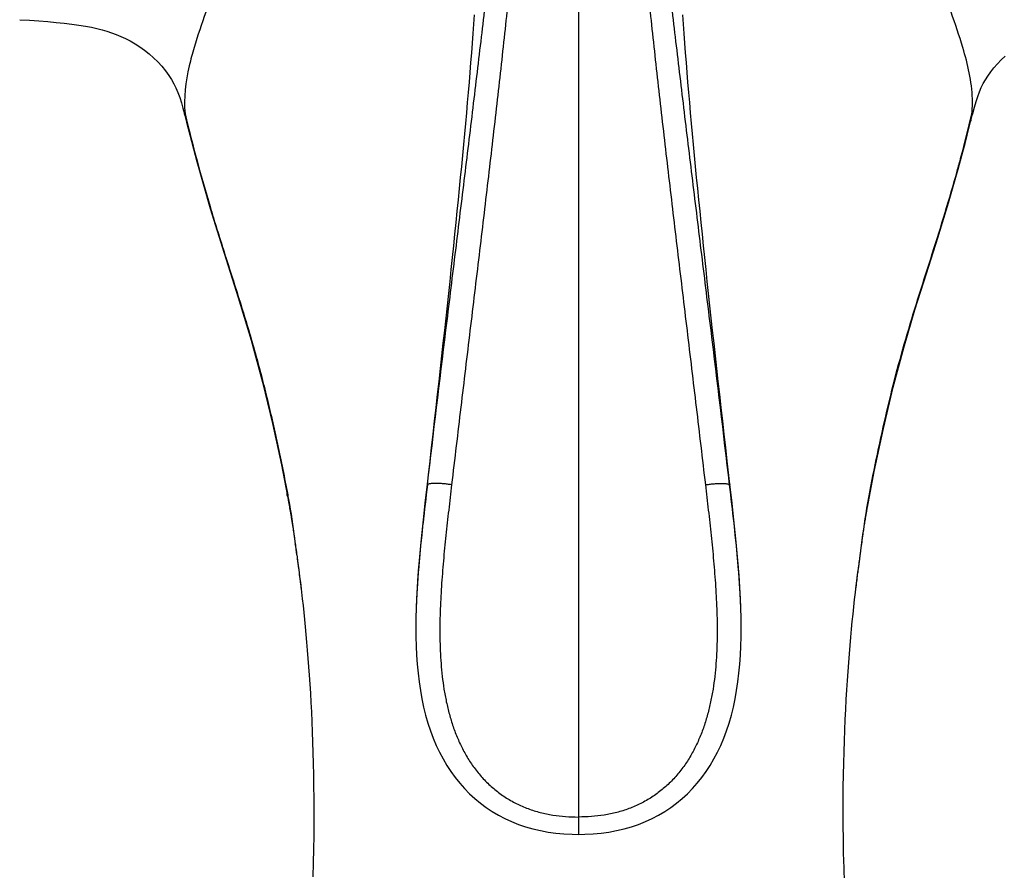
# Model space of a CAD drawing. Units: millimetres. Extents: x 2335 to 2962, y -134 to 914.
# Drawn here: x 2406 to 2471, y 3 to 59 of the extents above; entities that cross this region are included whole.
import ezdxf

# ---------------------------------------------------------------- set-up
doc = ezdxf.new("R2010")
doc.units = ezdxf.units.MM
doc.header["$LTSCALE"] = 30.734
doc.layers.get('0').update_dxf_attribs({"linetype": 'CONTINUOUS'})
doc.layers.add('COPY-SURFACE', color=7, linetype='CONTINUOUS')

msp = doc.modelspace()

# ---------------------------------------------------------------- linework, layer by layer
at = {"color": 7, "linetype": 'Continuous'}
for p, q in [((2442.842, 95.841), (2442.842, 6.282)), ((2432.742, 28.497), (2432.742, 28.496)), ((2432.762, 28.475), (2432.758, 28.448)), ((2452.922, 28.475), (2452.925, 28.448)), ((2452.942, 28.497), (2452.942, 28.496)), ((2453.063, 27.42), (2452.942, 28.497)), ((2432.163, 22.793), (2432.167, 22.835)), ((2453.52, 22.793), (2453.516, 22.835)), ((2432.12, 22.227), (2432.074, 21.543)), ((2432.074, 21.543), (2432.038, 20.871)), ((2453.645, 20.871), (2453.609, 21.543)), ((2453.634, 21.071), (2453.627, 21.219)), ((2453.673, 20.213), (2453.645, 20.871)), ((2442.842, 6.282), (2442.842, 5.126))]:
    msp.add_line(p, q, dxfattribs=at)
for points in [[(2435.884, 59.806), (2435.839, 59.188), (2435.793, 58.562), (2435.745, 57.928), (2435.696, 57.286), (2435.644, 56.636), (2435.59, 55.977), (2435.535, 55.311), (2435.477, 54.636), (2435.418, 53.954), (2435.358, 53.265), (2435.295, 52.568), (2435.231, 51.863), (2435.165, 51.151), (2435.097, 50.432), (2435.027, 49.705), (2434.956, 48.97), (2434.884, 48.228), (2434.809, 47.479), (2434.733, 46.722), (2434.656, 45.958), (2434.577, 45.186), (2434.496, 44.407), (2434.414, 43.62), (2434.33, 42.826), (2434.245, 42.024), (2434.158, 41.215), (2434.07, 40.398), (2433.98, 39.574), (2433.89, 38.743), (2433.797, 37.904), (2433.704, 37.058), (2433.609, 36.204), (2433.513, 35.344), (2433.416, 34.476), (2433.318, 33.601), (2433.219, 32.719), (2433.119, 31.83), (2433.017, 30.935), (2432.915, 30.032), (2432.813, 29.124), (2432.742, 28.496)], [(2452.942, 28.496), (2452.768, 30.032), (2452.666, 30.935), (2452.564, 31.83), (2452.464, 32.719), (2452.365, 33.601), (2452.267, 34.476), (2452.17, 35.344), (2452.074, 36.204), (2451.979, 37.058), (2451.886, 37.904), (2451.794, 38.743), (2451.703, 39.574), (2451.613, 40.398), (2451.525, 41.215), (2451.438, 42.024), (2451.353, 42.826), (2451.269, 43.62), (2451.187, 44.407), (2451.107, 45.186), (2451.027, 45.958), (2450.95, 46.722), (2450.874, 47.479), (2450.8, 48.228), (2450.727, 48.97), (2450.656, 49.705), (2450.586, 50.432), (2450.519, 51.151), (2450.452, 51.863), (2450.388, 52.568), (2450.326, 53.265), (2450.265, 53.954), (2450.206, 54.636), (2450.148, 55.311), (2450.093, 55.977), (2450.039, 56.636), (2449.988, 57.286), (2449.938, 57.928), (2449.89, 58.562), (2449.844, 59.188), (2449.8, 59.806)], [(2432.741, 28.497), (2432.62, 27.42), (2432.477, 26.112)], [(2453.339, 24.837), (2453.206, 26.112), (2453.063, 27.42)], [(2432.463, 25.894), (2432.381, 25.127), (2432.305, 24.376), (2432.236, 23.641), (2432.174, 22.925), (2432.12, 22.227)], [(2432.477, 26.112), (2432.345, 24.837), (2432.228, 23.596), (2432.13, 22.39)], [(2453.609, 21.543), (2453.563, 22.227), (2453.509, 22.925), (2453.448, 23.641), (2453.378, 24.376), (2453.302, 25.127), (2453.22, 25.894)], [(2453.627, 21.219), (2453.553, 22.39), (2453.455, 23.596), (2453.339, 24.837)], [(2432.13, 22.39), (2432.056, 21.219), (2432.049, 21.071)], [(2432.038, 20.871), (2432.011, 20.213), (2431.993, 19.566), (2431.986, 18.93), (2431.991, 18.305), (2432.007, 17.688), (2432.035, 17.079), (2432.077, 16.477), (2432.132, 15.885), (2432.203, 15.303), (2432.288, 14.73), (2432.39, 14.168), (2432.507, 13.617), (2432.642, 13.078), (2432.794, 12.552), (2432.963, 12.041), (2433.149, 11.545), (2433.352, 11.064), (2433.571, 10.602), (2433.807, 10.157), (2434.059, 9.729), (2434.328, 9.318), (2434.613, 8.923), (2434.917, 8.544), (2435.24, 8.181), (2435.578, 7.836), (2435.932, 7.51), (2436.301, 7.204), (2436.685, 6.919), (2437.084, 6.653), (2437.499, 6.407), (2437.93, 6.182), (2438.377, 5.977), (2438.839, 5.792), (2439.314, 5.63), (2439.804, 5.491), (2440.303, 5.374), (2440.811, 5.281), (2441.332, 5.21), (2441.866, 5.16), (2442.411, 5.133), (2442.842, 5.126)], [(2442.842, 5.126), (2443.272, 5.133), (2443.817, 5.16), (2444.351, 5.21), (2444.872, 5.281), (2445.38, 5.374), (2445.879, 5.491), (2446.369, 5.63), (2446.844, 5.792), (2447.306, 5.977), (2447.753, 6.182), (2448.184, 6.407), (2448.599, 6.653), (2448.998, 6.919), (2449.382, 7.204), (2449.751, 7.51), (2450.105, 7.836), (2450.444, 8.181), (2450.766, 8.544), (2451.07, 8.923), (2451.355, 9.318), (2451.624, 9.729), (2451.876, 10.157), (2452.112, 10.602), (2452.331, 11.064), (2452.535, 11.545), (2452.721, 12.041), (2452.889, 12.552), (2453.041, 13.078), (2453.176, 13.617), (2453.294, 14.168), (2453.395, 14.73), (2453.481, 15.303), (2453.551, 15.885), (2453.606, 16.477), (2453.648, 17.079), (2453.677, 17.688), (2453.692, 18.305), (2453.697, 18.93), (2453.69, 19.566), (2453.673, 20.213)]]:
    msp.add_lwpolyline(points, dxfattribs=at)
for centre, radius, start, end in [((2778.807, -12.621), 348.477, 173.23179, 173.65447), ((2106.877, -12.621), 348.477, 6.34553, 6.76821), ((2549.588, 12.859), 117.847, 173.64967, 174.63624), ((2336.095, 12.859), 117.847, 5.36376, 6.35033), ((2514.618, 16.145), 82.722, 174.63812, 175.36116), ((2371.065, 16.145), 82.722, 4.63884, 5.36188), ((2497.813, 17.494), 65.863, 175.385, 176.13889), ((2387.871, 17.494), 65.863, 3.86111, 4.615), ((2485.611, 18.281), 53.636, 176.31456, 177.25333), ((2492.158, 17.881), 60.195, 176.1435, 176.33491), ((2393.525, 17.881), 60.195, 3.66509, 3.8565), ((2400.072, 18.281), 53.636, 2.74667, 3.68544), ((2479.818, 18.562), 47.836, 177.25673, 177.69931), ((2405.866, 18.562), 47.836, 2.30069, 2.74327)]:
    msp.add_arc(centre, radius, start, end, dxfattribs=at)
for points, knots in [([(2432.761, 28.475), (2433.166, 31.907), (2433.783, 37.018), (2434.611, 43.781), (2435.217, 48.729), (2435.71, 52.79), (2436.093, 55.98), (2436.371, 58.324), (2436.64, 60.632), (2436.9, 62.902), (2437.15, 65.131), (2437.389, 67.319), (2437.617, 69.462), (2437.833, 71.561), (2438.038, 73.613), (2438.232, 75.619), (2438.416, 77.579), (2438.594, 79.493), (2438.769, 81.361), (2438.917, 82.89), (2439.039, 84.091), (2439.134, 84.976), (2439.232, 85.85), (2439.337, 86.714), (2439.448, 87.567), (2439.567, 88.41), (2439.698, 89.243), (2439.842, 90.066), (2439.976, 90.744), (2440.094, 91.28), (2440.188, 91.679), (2440.289, 92.075), (2440.398, 92.469), (2440.516, 92.859), (2440.644, 93.245), (2440.785, 93.629), (2440.942, 94.008), (2441.119, 94.383), (2441.287, 94.688), (2441.438, 94.927), (2441.542, 95.075), (2441.632, 95.19), (2441.704, 95.277), (2441.779, 95.361), (2441.86, 95.445), (2441.948, 95.526), (2442.026, 95.59), (2442.092, 95.64), (2442.163, 95.69), (2442.238, 95.737), (2442.319, 95.779), (2442.384, 95.808), (2442.452, 95.835), (2442.524, 95.859), (2442.599, 95.88), (2442.678, 95.895), (2442.759, 95.904), (2442.814, 95.906), (2442.842, 95.906)], [0, 0, 0, 0, 0.150382, 0.224099, 0.29652, 0.367375, 0.402126, 0.436381, 0.470102, 0.503257, 0.535814, 0.567744, 0.599024, 0.629632, 0.659557, 0.688797, 0.717351, 0.745229, 0.772446, 0.799024, 0.812081, 0.824989, 0.837752, 0.850374, 0.862859, 0.875211, 0.887437, 0.899547, 0.91155, 0.917516, 0.923463, 0.929392, 0.935309, 0.941217, 0.947126, 0.953044, 0.958988, 0.964981, 0.971061, 0.974156, 0.977303, 0.978904, 0.980528, 0.982177, 0.983858, 0.985582, 0.98736, 0.988272, 0.989199, 0.991119, 0.992121, 0.993154, 0.994219, 0.995315, 0.996443, 0.997605, 0.998797, 1, 1, 1, 1]), ([(2442.842, 95.841), (2442.828, 95.842), (2442.8, 95.841), (2442.746, 95.837), (2442.681, 95.825), (2442.607, 95.803), (2442.539, 95.775), (2442.476, 95.744), (2442.401, 95.699), (2442.315, 95.638), (2442.238, 95.57), (2442.183, 95.515), (2442.144, 95.473), (2442.106, 95.43), (2442.071, 95.387), (2442.037, 95.343), (2442.004, 95.3), (2441.973, 95.255), (2441.932, 95.197), (2441.884, 95.122), (2441.83, 95.032), (2441.763, 94.91), (2441.685, 94.757), (2441.6, 94.571), (2441.522, 94.384), (2441.45, 94.195), (2441.383, 94.005), (2441.299, 93.751), (2441.205, 93.431), (2441.103, 93.043), (2441.011, 92.653), (2440.927, 92.26), (2440.851, 91.864), (2440.78, 91.466), (2440.715, 91.065), (2440.654, 90.662), (2440.597, 90.257), (2440.526, 89.712), (2440.445, 89.025), (2440.358, 88.193), (2440.278, 87.351), (2440.18, 86.21), (2440.07, 84.758), (2439.969, 83.288), (2439.891, 82.093), (2439.812, 80.869), (2439.711, 79.312), (2439.584, 77.41), (2439.449, 75.462), (2439.301, 73.469), (2439.141, 71.43), (2438.966, 69.345), (2438.776, 67.214), (2438.572, 65.039), (2438.353, 62.822), (2438.12, 60.563), (2437.791, 57.474), (2437.351, 53.526), (2436.79, 48.697), (2436.202, 43.756), (2435.7, 39.577), (2435.294, 36.191), (2434.986, 33.625), (2434.679, 31.043), (2434.476, 29.317), (2434.374, 28.451)], [0, 0, 0, 0, 0.000607, 0.00121, 0.002385, 0.003508, 0.004576, 0.005595, 0.006574, 0.008433, 0.010195, 0.011047, 0.011884, 0.012709, 0.013524, 0.01433, 0.015128, 0.015919, 0.016705, 0.018261, 0.019799, 0.021323, 0.02434, 0.027326, 0.030291, 0.033241, 0.03618, 0.039113, 0.044968, 0.050819, 0.056677, 0.062547, 0.068434, 0.07434, 0.080269, 0.086223, 0.092203, 0.09821, 0.110311, 0.122534, 0.134885, 0.147369, 0.172752, 0.198713, 0.211919, 0.225279, 0.252472, 0.280317, 0.308835, 0.338036, 0.367924, 0.398498, 0.429753, 0.461675, 0.494243, 0.527432, 0.56121, 0.630404, 0.701544, 0.774337, 0.848509, 0.886032, 0.923807, 0.961805, 1, 1, 1, 1]), ([(2452.922, 28.475), (2452.517, 31.907), (2451.9, 37.018), (2451.073, 43.781), (2450.466, 48.729), (2449.973, 52.79), (2449.59, 55.98), (2449.312, 58.324), (2449.043, 60.632), (2448.783, 62.902), (2448.533, 65.131), (2448.294, 67.319), (2448.066, 69.462), (2447.85, 71.561), (2447.645, 73.613), (2447.451, 75.619), (2447.267, 77.579), (2447.089, 79.493), (2446.914, 81.361), (2446.766, 82.89), (2446.644, 84.091), (2446.549, 84.976), (2446.451, 85.85), (2446.347, 86.714), (2446.235, 87.567), (2446.116, 88.41), (2445.985, 89.243), (2445.841, 90.066), (2445.707, 90.744), (2445.589, 91.28), (2445.495, 91.679), (2445.394, 92.075), (2445.285, 92.469), (2445.168, 92.859), (2445.039, 93.245), (2444.898, 93.629), (2444.741, 94.008), (2444.565, 94.383), (2444.397, 94.688), (2444.245, 94.927), (2444.141, 95.075), (2444.051, 95.19), (2443.98, 95.277), (2443.904, 95.361), (2443.823, 95.445), (2443.735, 95.526), (2443.657, 95.59), (2443.591, 95.64), (2443.52, 95.69), (2443.445, 95.737), (2443.364, 95.779), (2443.299, 95.808), (2443.231, 95.835), (2443.159, 95.859), (2443.084, 95.88), (2443.006, 95.895), (2442.924, 95.904), (2442.869, 95.906), (2442.842, 95.906)], [0, 0, 0, 0, 0.150382, 0.224099, 0.29652, 0.367375, 0.402126, 0.436381, 0.470102, 0.503257, 0.535814, 0.567744, 0.599024, 0.629632, 0.659557, 0.688797, 0.717351, 0.745229, 0.772446, 0.799024, 0.812081, 0.824989, 0.837752, 0.850374, 0.862859, 0.875211, 0.887437, 0.899547, 0.91155, 0.917516, 0.923463, 0.929392, 0.935309, 0.941217, 0.947126, 0.953044, 0.958988, 0.964981, 0.971061, 0.974156, 0.977303, 0.978904, 0.980528, 0.982177, 0.983858, 0.985582, 0.98736, 0.988272, 0.989199, 0.991119, 0.992121, 0.993154, 0.994219, 0.995315, 0.996443, 0.997605, 0.998797, 1, 1, 1, 1]), ([(2442.842, 95.841), (2442.855, 95.842), (2442.883, 95.841), (2442.937, 95.837), (2443.003, 95.825), (2443.076, 95.803), (2443.144, 95.775), (2443.207, 95.744), (2443.283, 95.699), (2443.368, 95.638), (2443.445, 95.57), (2443.5, 95.515), (2443.539, 95.473), (2443.577, 95.43), (2443.612, 95.387), (2443.646, 95.343), (2443.679, 95.3), (2443.71, 95.255), (2443.751, 95.197), (2443.799, 95.122), (2443.853, 95.032), (2443.92, 94.91), (2443.998, 94.757), (2444.083, 94.571), (2444.161, 94.384), (2444.233, 94.195), (2444.3, 94.005), (2444.384, 93.751), (2444.478, 93.431), (2444.58, 93.043), (2444.672, 92.653), (2444.756, 92.26), (2444.832, 91.864), (2444.903, 91.466), (2444.969, 91.065), (2445.029, 90.662), (2445.086, 90.257), (2445.157, 89.712), (2445.239, 89.025), (2445.325, 88.193), (2445.405, 87.351), (2445.503, 86.21), (2445.613, 84.758), (2445.714, 83.288), (2445.792, 82.093), (2445.872, 80.869), (2445.972, 79.312), (2446.099, 77.41), (2446.235, 75.462), (2446.382, 73.469), (2446.542, 71.43), (2446.717, 69.345), (2446.907, 67.214), (2447.111, 65.039), (2447.33, 62.822), (2447.563, 60.563), (2447.892, 57.474), (2448.332, 53.526), (2448.893, 48.697), (2449.481, 43.756), (2449.983, 39.577), (2450.39, 36.191), (2450.697, 33.625), (2451.004, 31.043), (2451.207, 29.317), (2451.309, 28.451)], [0, 0, 0, 0, 0.000607, 0.00121, 0.002385, 0.003508, 0.004576, 0.005595, 0.006574, 0.008433, 0.010195, 0.011047, 0.011884, 0.012709, 0.013524, 0.01433, 0.015128, 0.015919, 0.016705, 0.018261, 0.019799, 0.021323, 0.02434, 0.027326, 0.030291, 0.033241, 0.03618, 0.039113, 0.044968, 0.050819, 0.056677, 0.062547, 0.068434, 0.07434, 0.080269, 0.086223, 0.092203, 0.09821, 0.110311, 0.122534, 0.134885, 0.147369, 0.172752, 0.198713, 0.211919, 0.225279, 0.252472, 0.280317, 0.308835, 0.338036, 0.367924, 0.398498, 0.429753, 0.461675, 0.494243, 0.527432, 0.56121, 0.630404, 0.701544, 0.774337, 0.848509, 0.886032, 0.923807, 0.961805, 1, 1, 1, 1]), ([(2432.742, 28.496), (2432.741, 28.494), (2432.742, 28.49), (2432.746, 28.485), (2432.753, 28.48), (2432.758, 28.477), (2432.761, 28.475)], [0, 0, 0, 0, 0.174196, 0.383031, 0.654061, 1, 1, 1, 1]), ([(2432.769, 28.462), (2432.768, 28.461), (2432.764, 28.457), (2432.76, 28.452), (2432.758, 28.448)], [0, 0, 0, 0, 0.266628, 1, 1, 1, 1]), ([(2434.374, 28.451), (2434.283, 28.466), (2434.101, 28.493), (2433.834, 28.521), (2433.581, 28.539), (2433.382, 28.545), (2433.235, 28.545), (2433.137, 28.541), (2433.048, 28.535), (2432.969, 28.527), (2432.901, 28.515), (2432.852, 28.503), (2432.819, 28.492), (2432.799, 28.483), (2432.783, 28.473), (2432.773, 28.466), (2432.769, 28.462)], [0, 0, 0, 0, 0.171726, 0.338754, 0.496651, 0.64098, 0.706683, 0.767354, 0.822466, 0.871516, 0.914043, 0.949672, 0.964835, 0.978231, 0.989911, 1, 1, 1, 1]), ([(2434.374, 28.451), (2434.308, 27.89), (2434.21, 27.046), (2434.083, 25.92), (2433.961, 24.791), (2433.849, 23.659), (2433.754, 22.523), (2433.672, 21.385), (2433.613, 20.243), (2433.588, 19.1), (2433.589, 18.241), (2433.613, 17.381), (2433.679, 16.237), (2433.807, 15.097), (2434.014, 13.971), (2434.215, 13.136), (2434.465, 12.317), (2434.77, 11.517), (2435.137, 10.745), (2435.495, 10.13), (2435.815, 9.661), (2436.157, 9.208), (2436.532, 8.782), (2436.94, 8.388), (2437.261, 8.109), (2437.597, 7.848), (2437.948, 7.606), (2438.312, 7.384), (2438.813, 7.115), (2439.337, 6.887), (2439.876, 6.703), (2440.289, 6.585), (2440.706, 6.487), (2441.27, 6.384), (2441.982, 6.303), (2442.555, 6.283), (2442.842, 6.282)], [0, 0, 0, 0, 0.062025, 0.093103, 0.124224, 0.186589, 0.217831, 0.24911, 0.311763, 0.343134, 0.374526, 0.405934, 0.43735, 0.500157, 0.53154, 0.562891, 0.594201, 0.625456, 0.656653, 0.687795, 0.703351, 0.718898, 0.749966, 0.765503, 0.781044, 0.796592, 0.812151, 0.827723, 0.843311, 0.874526, 0.890167, 0.905824, 0.921496, 0.937182, 0.968583, 1, 1, 1, 1]), ([(2451.309, 28.451), (2451.375, 27.89), (2451.473, 27.046), (2451.6, 25.92), (2451.722, 24.791), (2451.834, 23.659), (2451.929, 22.523), (2452.011, 21.385), (2452.07, 20.243), (2452.095, 19.1), (2452.094, 18.241), (2452.07, 17.381), (2452.004, 16.237), (2451.876, 15.097), (2451.669, 13.971), (2451.468, 13.136), (2451.218, 12.317), (2450.913, 11.517), (2450.546, 10.745), (2450.188, 10.13), (2449.868, 9.661), (2449.526, 9.208), (2449.151, 8.782), (2448.743, 8.388), (2448.422, 8.109), (2448.086, 7.848), (2447.735, 7.606), (2447.371, 7.384), (2446.87, 7.115), (2446.346, 6.887), (2445.807, 6.703), (2445.395, 6.585), (2444.977, 6.487), (2444.414, 6.384), (2443.701, 6.303), (2443.128, 6.283), (2442.842, 6.282)], [0, 0, 0, 0, 0.062025, 0.093103, 0.124224, 0.186589, 0.217831, 0.24911, 0.311763, 0.343134, 0.374526, 0.405934, 0.43735, 0.500157, 0.53154, 0.562891, 0.594201, 0.625456, 0.656653, 0.687795, 0.703351, 0.718898, 0.749966, 0.765503, 0.781044, 0.796592, 0.812151, 0.827723, 0.843311, 0.874526, 0.890167, 0.905824, 0.921496, 0.937182, 0.968583, 1, 1, 1, 1]), ([(2451.309, 28.451), (2451.401, 28.466), (2451.582, 28.493), (2451.849, 28.521), (2452.103, 28.539), (2452.302, 28.545), (2452.448, 28.545), (2452.546, 28.541), (2452.635, 28.535), (2452.714, 28.527), (2452.782, 28.515), (2452.831, 28.503), (2452.864, 28.492), (2452.884, 28.483), (2452.9, 28.473), (2452.91, 28.466), (2452.914, 28.462)], [0, 0, 0, 0, 0.171726, 0.338754, 0.496651, 0.64098, 0.706683, 0.767354, 0.822466, 0.871516, 0.914043, 0.949672, 0.964835, 0.978231, 0.989911, 1, 1, 1, 1]), ([(2452.914, 28.462), (2452.915, 28.461), (2452.919, 28.457), (2452.923, 28.452), (2452.925, 28.448)], [0, 0, 0, 0, 0.266628, 1, 1, 1, 1]), ([(2452.942, 28.496), (2452.942, 28.494), (2452.941, 28.49), (2452.937, 28.485), (2452.93, 28.48), (2452.925, 28.477), (2452.922, 28.475)], [0, 0, 0, 0, 0.174196, 0.383031, 0.654061, 1, 1, 1, 1])]:
    msp.add_open_spline(points, degree=3, knots=knots, dxfattribs=at)
at = {"layer": 'COPY-SURFACE', "color": 7, "linetype": 'Continuous'}
for p, q in [((2416.562, 53.121), (2416.539, 53.211)), ((2416.679, 52.648), (2416.68, 52.641)), ((2423.424, 27.686), (2423.423, 27.69)), ((2423.424, 27.686), (2423.443, 27.588)), ((2423.443, 27.588), (2423.457, 27.512)), ((2423.457, 27.512), (2423.471, 27.437)), ((2423.471, 27.437), (2423.484, 27.362)), ((2423.484, 27.362), (2423.498, 27.288)), ((2423.498, 27.288), (2423.511, 27.213)), ((2423.511, 27.213), (2423.525, 27.14)), ((2423.525, 27.14), (2423.538, 27.066)), ((2423.538, 27.066), (2423.551, 26.993)), ((2423.551, 26.993), (2423.564, 26.92)), ((2462.111, 26.879), (2462.126, 26.961)), ((2423.564, 26.92), (2423.576, 26.847)), ((2423.576, 26.847), (2423.589, 26.775)), ((2423.589, 26.775), (2423.601, 26.703)), ((2423.601, 26.703), (2423.613, 26.631)), ((2423.613, 26.631), (2423.626, 26.56)), ((2423.626, 26.56), (2423.638, 26.489)), ((2423.638, 26.489), (2423.649, 26.418)), ((2423.649, 26.418), (2423.661, 26.347)), ((2423.661, 26.347), (2423.673, 26.277)), ((2423.673, 26.277), (2423.684, 26.207)), ((2423.684, 26.207), (2423.696, 26.137)), ((2423.696, 26.137), (2423.707, 26.068)), ((2423.707, 26.068), (2423.718, 25.999)), ((2423.718, 25.999), (2423.729, 25.93)), ((2423.729, 25.93), (2423.74, 25.861)), ((2423.74, 25.861), (2423.751, 25.793)), ((2423.751, 25.793), (2423.761, 25.725)), ((2423.761, 25.725), (2423.777, 25.623)), ((2461.899, 25.597), (2461.913, 25.686)), ((2461.913, 25.686), (2461.926, 25.775)), ((2461.926, 25.775), (2461.94, 25.865)), ((2461.94, 25.865), (2461.955, 25.956)), ((2461.955, 25.956), (2461.969, 26.049)), ((2461.969, 26.049), (2461.984, 26.142)), ((2461.984, 26.142), (2462, 26.236)), ((2423.777, 25.623), (2423.793, 25.522)), ((2423.793, 25.522), (2423.808, 25.422)), ((2423.808, 25.422), (2423.823, 25.322)), ((2423.823, 25.322), (2423.838, 25.222)), ((2423.838, 25.222), (2423.852, 25.123)), ((2423.852, 25.123), (2423.867, 25.024)), ((2423.867, 25.024), (2423.881, 24.926)), ((2461.801, 24.919), (2461.813, 25.001)), ((2461.813, 25.001), (2461.825, 25.084)), ((2461.825, 25.084), (2461.836, 25.168)), ((2461.836, 25.168), (2461.849, 25.252)), ((2461.849, 25.252), (2461.861, 25.338)), ((2461.861, 25.338), (2461.873, 25.423)), ((2461.873, 25.423), (2461.886, 25.51)), ((2461.886, 25.51), (2461.899, 25.597)), ((2423.881, 24.926), (2423.895, 24.827)), ((2423.895, 24.827), (2423.909, 24.73)), ((2423.909, 24.73), (2423.922, 24.632)), ((2423.922, 24.632), (2423.936, 24.535)), ((2423.936, 24.535), (2423.949, 24.438)), ((2423.949, 24.438), (2423.963, 24.341)), ((2423.963, 24.341), (2423.98, 24.213)), ((2461.709, 24.24), (2461.73, 24.397)), ((2461.73, 24.397), (2461.746, 24.515)), ((2461.746, 24.515), (2461.762, 24.635)), ((2461.762, 24.635), (2461.779, 24.756)), ((2461.779, 24.756), (2461.79, 24.837)), ((2461.79, 24.837), (2461.801, 24.919)), ((2423.98, 24.213), (2423.998, 24.085)), ((2423.998, 24.085), (2424.015, 23.957)), ((2424.015, 23.957), (2424.032, 23.829)), ((2424.032, 23.829), (2424.041, 23.765)), ((2424.041, 23.765), (2424.058, 23.638)), ((2461.649, 23.782), (2461.658, 23.858)), ((2461.673, 23.971), (2461.684, 24.048)), ((2461.684, 24.048), (2461.709, 24.24)), ((2424.058, 23.638), (2424.07, 23.542)), ((2424.07, 23.542), (2424.079, 23.479)), ((2424.079, 23.479), (2424.087, 23.415)), ((2424.137, 23.034), (2424.146, 22.971)), ((2461.581, 23.272), (2461.595, 23.379)), ((2424.158, 22.876), (2424.17, 22.782)), ((2424.17, 22.782), (2424.179, 22.719)), ((2424.179, 22.719), (2424.191, 22.625)), ((2424.191, 22.625), (2424.211, 22.469)), ((2424.211, 22.469), (2424.231, 22.314)), ((2461.445, 22.238), (2461.461, 22.364)), ((2461.461, 22.364), (2461.47, 22.429)), ((2461.495, 22.624), (2461.508, 22.723)), ((2461.508, 22.723), (2461.521, 22.823)), ((2461.535, 22.925), (2461.544, 22.993)), ((2424.231, 22.314), (2424.247, 22.19)), ((2424.247, 22.19), (2424.263, 22.068)), ((2424.263, 22.068), (2424.278, 21.947)), ((2424.278, 21.947), (2424.293, 21.828)), ((2424.293, 21.828), (2424.308, 21.71)), ((2424.308, 21.71), (2424.322, 21.595)), ((2461.368, 21.631), (2461.383, 21.748)), ((2461.383, 21.748), (2461.398, 21.868)), ((2461.398, 21.868), (2461.413, 21.989)), ((2461.413, 21.989), (2461.429, 22.113)), ((2461.429, 22.113), (2461.445, 22.238)), ((2424.322, 21.595), (2424.336, 21.482)), ((2424.334, 21.511), (2424.345, 21.413)), ((2424.336, 21.482), (2424.342, 21.431)), ((2461.34, 21.407), (2461.355, 21.528)), ((2461.34, 21.407), (2461.353, 21.515)), ((2461.353, 21.515), (2461.368, 21.631))]:
    msp.add_line(p, q, dxfattribs=at)
for points in [[(2405.551, 59.491), (2406.202, 59.449), (2406.826, 59.407), (2407.421, 59.363), (2407.987, 59.314), (2408.524, 59.259), (2409.03, 59.198), (2409.504, 59.131), (2409.944, 59.059), (2410.342, 58.982), (2410.704, 58.903), (2411.049, 58.816), (2411.377, 58.722), (2411.686, 58.621), (2411.995, 58.508), (2412.306, 58.38), (2412.612, 58.237), (2412.926, 58.075), (2413.248, 57.888), (2413.57, 57.68), (2413.886, 57.453), (2414.192, 57.209), (2414.487, 56.948), (2414.767, 56.672), (2415.034, 56.379), (2415.282, 56.075), (2415.5, 55.774), (2415.682, 55.491), (2415.836, 55.217), (2415.975, 54.933), (2416.107, 54.623), (2416.229, 54.291), (2416.34, 53.942), (2416.444, 53.577), (2416.539, 53.211)], [(2469.121, 53.121), (2469.15, 53.235), (2469.259, 53.65), (2469.368, 54.029), (2469.481, 54.37), (2469.598, 54.68), (2469.722, 54.967), (2469.852, 55.228), (2469.991, 55.476), (2470.154, 55.732), (2470.347, 56.005), (2470.565, 56.281), (2470.801, 56.551), (2471.053, 56.811), (2471.322, 57.063)], [(2416.562, 53.121), (2416.614, 52.909), (2416.68, 52.642)], [(2416.68, 52.648), (2417.365, 50.02), (2418.266, 46.886), (2419.186, 43.921), (2420.129, 40.957), (2420.993, 38.099), (2421.755, 35.301), (2422.42, 32.534), (2423.013, 29.783), (2423.423, 27.69)], [(2468.028, 48.976), (2468.181, 49.524), (2468.341, 50.104), (2468.494, 50.672), (2468.642, 51.23), (2468.784, 51.777), (2468.919, 52.313), (2469.006, 52.665)], [(2469.003, 52.642), (2469.068, 52.91), (2469.121, 53.121)], [(2462.126, 26.961), (2462.581, 29.331), (2463.196, 32.221), (2463.849, 34.97), (2464.548, 37.593), (2465.297, 40.119), (2466.067, 42.561), (2466.82, 44.939), (2467.535, 47.274), (2468.029, 48.978)], [(2462, 26.236), (2462.015, 26.332), (2462.024, 26.38), (2462.032, 26.428), (2462.04, 26.477), (2462.048, 26.526), (2462.057, 26.576), (2462.065, 26.625), (2462.074, 26.675), (2462.083, 26.726), (2462.092, 26.776), (2462.101, 26.827), (2462.111, 26.879)], [(2461.614, 23.523), (2461.619, 23.56), (2461.624, 23.597), (2461.634, 23.671)], [(2461.634, 23.671), (2461.639, 23.708), (2461.649, 23.782)], [(2461.658, 23.858), (2461.668, 23.933), (2461.673, 23.971)], [(2424.087, 23.415), (2424.095, 23.352), (2424.1, 23.32), (2424.104, 23.288)], [(2424.104, 23.288), (2424.112, 23.224), (2424.116, 23.193), (2424.121, 23.161), (2424.125, 23.129)], [(2424.125, 23.129), (2424.133, 23.066), (2424.137, 23.034)], [(2461.544, 22.993), (2461.553, 23.062), (2461.558, 23.096), (2461.562, 23.131), (2461.567, 23.166)], [(2461.567, 23.166), (2461.576, 23.236), (2461.581, 23.272)], [(2461.595, 23.379), (2461.6, 23.415), (2461.605, 23.451), (2461.614, 23.523)], [(2424.146, 22.971), (2424.154, 22.908), (2424.158, 22.876)], [(2461.47, 22.429), (2461.491, 22.591), (2461.495, 22.624)], [(2461.521, 22.823), (2461.53, 22.891), (2461.535, 22.925)], [(2424.334, 21.511), (2424.36, 21.292), (2424.41, 20.85), (2424.46, 20.399), (2424.508, 19.935), (2424.556, 19.458), (2424.604, 18.967), (2424.651, 18.463), (2424.698, 17.945), (2424.744, 17.413), (2424.788, 16.869), (2424.831, 16.314), (2424.873, 15.742), (2424.912, 15.155), (2424.949, 14.553), (2424.984, 13.935), (2425.017, 13.299), (2425.047, 12.646), (2425.074, 11.975), (2425.098, 11.286), (2425.12, 10.58), (2425.139, 9.852), (2425.155, 9.104), (2425.168, 8.336), (2425.178, 7.543), (2425.181, 6.728), (2425.179, 5.892), (2425.17, 5.03), (2425.155, 4.143), (2425.133, 3.232), (2425.107, 2.291)], [(2460.589, 1.908), (2460.56, 2.903), (2460.535, 3.869), (2460.517, 4.804), (2460.505, 5.713), (2460.501, 6.595), (2460.504, 7.45), (2460.514, 8.282), (2460.528, 9.09), (2460.545, 9.872), (2460.565, 10.632), (2460.587, 11.372), (2460.613, 12.089), (2460.642, 12.788), (2460.673, 13.467), (2460.708, 14.127), (2460.746, 14.769), (2460.787, 15.393), (2460.829, 15.999), (2460.874, 16.591), (2460.92, 17.167), (2460.967, 17.728), (2461.016, 18.275), (2461.065, 18.808), (2461.115, 19.327), (2461.165, 19.829), (2461.216, 20.319), (2461.268, 20.797), (2461.32, 21.26), (2461.352, 21.528)]]:
    msp.add_lwpolyline(points, dxfattribs=at)
for centre, radius, start, end in [((2466.516, 53.26), 2.562, 346.04451, 346.56895), ((2210.335, -4.117), 215.519, 7.43787, 7.63463)]:
    msp.add_arc(centre, radius, start, end, dxfattribs=at)
for points, knots in [([(2418.841, 62.548), (2418.712, 62.11), (2418.417, 61.261), (2417.847, 59.629), (2417.429, 58.428), (2417.194, 57.632)], [0, 0, 0, 0, 0.264207, 0.520009, 1, 1, 1, 1]), ([(2468.488, 57.633), (2468.254, 58.428), (2467.834, 59.63), (2467.265, 61.261), (2466.97, 62.111), (2466.841, 62.549)], [0, 0, 0, 0, 0.479882, 0.735829, 1, 1, 1, 1]), ([(2417.194, 57.632), (2417.074, 57.229), (2416.682, 55.793), (2416.479, 54.276), (2416.588, 53.208)], [0, 0, 0, 0, 0.281363, 1, 1, 1, 1]), ([(2469.095, 53.209), (2469.129, 53.539), (2469.168, 55.038), (2468.82, 56.518), (2468.488, 57.632)], [0, 0, 0, 0, 0.222231, 1, 1, 1, 1]), ([(2416.588, 53.209), (2416.592, 53.161), (2416.614, 52.972), (2416.645, 52.785), (2416.679, 52.648)], [0, 0, 0, 0, 0.256539, 1, 1, 1, 1]), ([(2416.588, 53.209), (2416.833, 52.156), (2417.363, 50.087), (2418.241, 47.022), (2419.193, 43.968), (2420.186, 40.902), (2421.138, 37.784), (2421.981, 34.608), (2422.731, 31.342), (2423.181, 29.127), (2423.394, 28.001)], [0, 0, 0, 0, 0.124063, 0.245165, 0.366159, 0.491231, 0.615276, 0.740399, 0.868442, 1, 1, 1, 1]), ([(2468.109, 49.377), (2468.196, 49.69), (2468.543, 50.963), (2468.869, 52.241), (2469.095, 53.209)], [0, 0, 0, 0, 0.246793, 1, 1, 1, 1]), ([(2469.008, 52.665), (2469.019, 52.708), (2469.057, 52.888), (2469.081, 53.07), (2469.095, 53.209)], [0, 0, 0, 0, 0.24077, 1, 1, 1, 1]), ([(2462.148, 27.244), (2462.501, 29.181), (2463.094, 32.043), (2464.006, 35.792), (2465.013, 39.417), (2466.483, 43.908), (2467.596, 47.53), (2468.109, 49.377)], [0, 0, 0, 0, 0.257477, 0.382063, 0.504586, 0.749357, 1, 1, 1, 1]), ([(2468.029, 48.978), (2468.037, 49.006), (2468.069, 49.138), (2468.092, 49.272), (2468.109, 49.377)], [0, 0, 0, 0, 0.214286, 1, 1, 1, 1]), ([(2423.394, 28.001), (2423.448, 27.716), (2423.656, 26.559), (2423.826, 25.394), (2423.944, 24.516)], [0, 0, 0, 0, 0.246046, 1, 1, 1, 1]), ([(2461.355, 21.528), (2461.474, 22.494), (2461.727, 24.401), (2461.978, 26.309), (2462.148, 27.244)], [0, 0, 0, 0, 0.506177, 1, 1, 1, 1]), ([(2462.126, 26.961), (2462.129, 26.98), (2462.141, 27.073), (2462.145, 27.167), (2462.148, 27.241)], [0, 0, 0, 0, 0.21052, 1, 1, 1, 1]), ([(2424.041, 23.782), (2424.065, 23.593), (2424.164, 22.836), (2424.263, 22.079), (2424.332, 21.51)], [0, 0, 0, 0, 0.248729, 1, 1, 1, 1])]:
    msp.add_open_spline(points, degree=3, knots=knots, dxfattribs=at)
msp.add_open_spline([(2423.423, 27.69), (2423.404, 27.792), (2423.398, 27.897), (2423.394, 28)], degree=3, dxfattribs=at)

doc.saveas('drawing.dxf')
